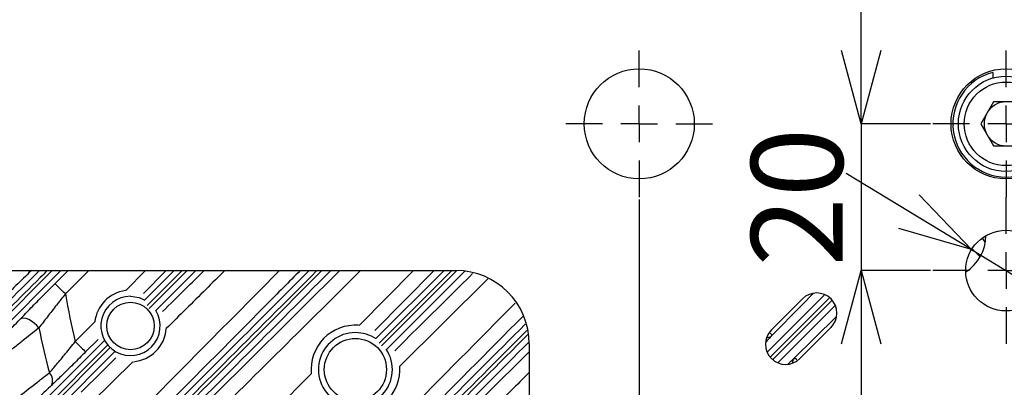
# Model space of a CAD drawing. Extents: x 25 to 439, y 25 to 312.
# Drawn here: x 178 to 205, y 119 to 129 of the extents above; entities that cross this region are included whole.
import ezdxf

# ---------------------------------------------------------------- set-up
doc = ezdxf.new("R2010")
doc.units = 0
doc.header["$LTSCALE"] = 5
doc.header["$PDSIZE"] = -1
doc.linetypes.add('CENTERX2', pattern=[20.32, 12.7, -2.54, 2.54, -2.54])
doc.linetypes.add('SLD-実線', pattern=[0])
doc.layers.get('0').update_dxf_attribs({"linetype": 'CONTINUOUS'})
doc.layers.get('DEFPOINTS').update_dxf_attribs({"linetype": 'CONTINUOUS'})
doc.layers.add('中心線', color=7, linetype='SLD-実線')
doc.layers.add('寸法', color=7, linetype='SLD-実線')
doc.styles.add('SLDTEXTSTYLE1', font='MS UI Gothic.ttf')
doc.dimstyles.new('承認図5', dxfattribs={"dimtxt": 2.5, "dimasz": 2, "dimexe": 0, "dimexo": 0.0625, "dimgap": 0.5, "dimtad": 1, "dimdec": 0, "dimlfac": 5, "dimrnd": 1e-09, "dimzin": 12, "dimtxsty": 'SLDTEXTSTYLE1', "dimblk1": 'OPEN30', "dimblk2": 'OPEN30', "dimsah": 1, "dimcen": 0.1, "dimclrd": 256, "dimclre": 256, "dimclrt": 256, "dimazin": 3, "dimtfac": 1, "dimtdec": 0, "dimtmove": 0, "dimatfit": 3, "dimtolj": 1, "dimtzin": 12})

# ---------------------------------------------------------------- blocks, each defined once
blk = doc.blocks.new('_OPEN30')
at = {"color": 0, "linetype": 'BYBLOCK'}
for p, q in [((-1, 0.267949), (0, 0)), ((0, 0), (-1, -0.267949)), ((0, 0), (-1, 0))]:
    blk.add_line(p, q, dxfattribs=at)
blk = doc.blocks.new('*D77')
at = {"layer": 'DEFPOINTS', "color": 0}
for p in [(194.764, 124.646), (214.764, 124.646), (214.764, 90.038)]:
    blk.add_point(p, dxfattribs=at)
at = {"layer": '寸法'}
for p, q in [((194.764, 124.584), (194.764, 90.038)), ((214.764, 124.584), (214.764, 90.038)), ((196.764, 90.038), (212.764, 90.038))]:
    blk.add_line(p, q, dxfattribs=at)
at = {"layer": '寸法', "xscale": 2, "yscale": 2, "zscale": 2, "rotation": 180}
blk.add_blockref('_OPEN30', (194.764, 90.038), dxfattribs=at)
at = {"layer": '寸法', "xscale": 2, "yscale": 2, "zscale": 2}
blk.add_blockref('_OPEN30', (214.764, 90.038), dxfattribs=at)
at = {"layer": '寸法', "insert": (204.764, 93.038), "char_height": 2.5, "attachment_point": 2, "style": 'SLDTEXTSTYLE1'}
blk.add_mtext('\\A1;100', dxfattribs=at)
blk = doc.blocks.new('*D75')
at = {"layer": 'DEFPOINTS', "color": 0}
for p in [(193.764, 136.646), (166.86, 116.646), (193.764, 116.646)]:
    blk.add_point(p, dxfattribs=at)
at = {"layer": '寸法'}
for p, q in [((193.702, 136.646), (166.86, 136.646)), ((166.86, 134.646), (166.86, 118.646)), ((193.702, 116.646), (166.86, 116.646))]:
    blk.add_line(p, q, dxfattribs=at)
at = {"layer": '寸法', "xscale": 2, "yscale": 2, "zscale": 2}
for p, rotation in [((166.86, 136.646), 90), ((166.86, 116.646), 270)]:
    blk.add_blockref('_OPEN30', p, dxfattribs=dict(at, rotation=rotation))
at = {"layer": '寸法', "insert": (163.86, 126.646), "char_height": 2.5, "attachment_point": 2, "rotation": 90, "style": 'SLDTEXTSTYLE1'}
blk.add_mtext('\\A1;100', dxfattribs=at)
blk = doc.blocks.new('SW_CENTERMARKSYMBOL_5')
at = {"color": 0, "linetype": 'CENTERX2'}
for p, q in [((0, 5), (0, 10)), ((0, 0), (0, 2.5)), ((-5, 0), (-10, 0)), ((0, 0), (-2.5, 0)), ((0, 0), (0, -2.5)), ((0, 0), (2.5, 0)), ((5, 0), (10, 0)), ((0, -5), (0, -10))]:
    blk.add_line(p, q, dxfattribs=at)
blk = doc.blocks.new('*D82')
at = {"layer": 'DEFPOINTS', "color": 0}
for p in [(203.824, 123.217), (205.705, 122.075)]:
    blk.add_point(p, dxfattribs=at)
at = {"layer": '寸法'}
for p, q in [((202.114, 124.255), (200.405, 125.293)), ((203.824, 123.217), (205.705, 122.075)), ((236.174, 103.579), (207.414, 121.037))]:
    blk.add_line(p, q, dxfattribs=at)
at = {"layer": '寸法', "xscale": 2, "yscale": 2, "zscale": 2}
for p, rotation in [((203.824, 123.217), 328.7397942227749), ((205.705, 122.075), 148.7397942227748)]:
    blk.add_blockref('_OPEN30', p, dxfattribs=dict(at, rotation=rotation))
at = {"layer": '寸法', "insert": (234.645, 106.554), "char_height": 2.5, "attachment_point": 5, "rotation": 328.7398, "style": 'SLDTEXTSTYLE1'}
blk.add_mtext('\\A1;∅11', dxfattribs=at)
blk = doc.blocks.new('*D83')
at = {"layer": 'DEFPOINTS', "color": 0}
for p in [(202.764, 126.646), (200.813, 122.646), (202.764, 122.646)]:
    blk.add_point(p, dxfattribs=at)
at = {"layer": '寸法'}
for p, q in [((200.813, 128.646), (200.813, 130.646)), ((202.702, 126.646), (200.813, 126.646)), ((200.813, 126.646), (200.813, 122.646)), ((202.702, 122.646), (200.813, 122.646)), ((200.813, 120.646), (200.813, 118.646))]:
    blk.add_line(p, q, dxfattribs=at)
at = {"layer": '寸法', "xscale": 2, "yscale": 2, "zscale": 2}
for p, rotation in [((200.813, 126.646), 270), ((200.813, 122.646), 90)]:
    blk.add_blockref('_OPEN30', p, dxfattribs=dict(at, rotation=rotation))
at = {"layer": '寸法', "insert": (197.813, 124.646), "char_height": 2.5, "attachment_point": 2, "rotation": 90, "style": 'SLDTEXTSTYLE1'}
blk.add_mtext('\\A1;20', dxfattribs=at)

msp = doc.modelspace()

# ---------------------------------------------------------------- linework, layer by layer
for p, q in [((204.402, 128.05), (204.402, 127.895)), ((204.418, 127.246), (204.072, 126.646)), ((205.111, 127.246), (204.418, 127.246)), ((204.072, 126.646), (204.418, 126.046)), ((204.418, 126.046), (205.111, 126.046)), ((171.964, 122.646), (189.764, 122.646)), ((176.768, 120.655), (178.759, 122.646)), ((178.997, 122.646), (176.896, 120.545)), ((178.193, 122.646), (178.125, 122.58)), ((178.835, 122.29), (179.194, 122.646)), ((179.761, 122.646), (179.116, 122.007)), ((180.769, 122.105), (181.306, 122.646)), ((181.868, 122.646), (181.251, 122.023)), ((181.283, 121.843), (182.086, 122.646)), ((182.3, 122.646), (181.343, 121.689)), ((181.406, 121.615), (182.436, 122.646)), ((182.674, 122.646), (181.583, 121.555)), ((187.127, 121.151), (188.609, 122.646)), ((189.172, 122.646), (187.552, 121.012)), ((187.583, 120.789), (189.44, 122.646)), ((189.655, 122.646), (187.673, 120.663)), ((187.739, 120.593), (189.791, 122.646)), ((190.028, 122.646), (187.875, 120.493)), ((190.638, 122.418), (188.231, 120.031)), ((198.249, 120.424), (199.812, 121.988)), ((199.214, 121.873), (198.365, 121.025)), ((198.405, 120.218), (200.018, 121.831)), ((200.108, 121.696), (198.544, 120.132)), ((198.971, 120.238), (200.133, 121.388)), ((179.385, 120.709), (179.921, 121.249)), ((199.143, 120.247), (199.991, 121.095)), ((177.417, 117.977), (180.18, 120.74)), ((180.272, 120.618), (177.516, 117.86)), ((177.549, 117.757), (180.34, 120.549)), ((180.007, 120.769), (179.669, 120.428)), ((191.764, 120.646), (191.764, 118.646)), ((180.468, 120.439), (177.676, 117.648)), ((180.955, 120.159), (179.833, 119.046)), ((181.309, 115.279), (185.82, 119.832))]:
    msp.add_line(p, q)
at = {"flags": 128}
for points in [[(203.838, 123.239), (203.883, 123.195), (203.935, 123.143), (203.982, 123.096), (204.025, 123.054), (204.057, 123.022)], [(179.116, 122.007), (179.063, 122.06), (179.012, 122.112), (178.964, 122.16), (178.922, 122.202), (178.887, 122.237), (178.86, 122.264), (178.843, 122.282), (178.835, 122.29)], [(180.892, 121.943), (181.13, 121.907), (181.283, 121.842)], [(199.952, 121.902), (198.539, 120.489), (198.339, 120.289)], [(199.508, 122.016), (199.209, 121.714), (198.356, 120.853)], [(178.394, 121.082), (178.336, 121.152), (178.268, 121.215), (178.195, 121.269), (178.121, 121.31), (178.048, 121.336), (177.982, 121.346), (177.925, 121.34), (177.881, 121.317)], [(179.385, 120.709), (179.439, 120.656), (179.49, 120.605), (179.538, 120.557), (179.581, 120.515), (179.616, 120.48), (179.643, 120.453), (179.661, 120.436), (179.669, 120.428)], [(183.175, 111.92), (183.743, 112.483), (186.017, 114.735), (190.564, 119.238), (191.764, 120.427)], [(179.552, 119.329), (180.12, 119.893), (180.494, 120.263)]]:
    msp.add_lwpolyline(points, dxfattribs=at)
for centre, radius in [((194.764, 126.646), 1.5), ((204.764, 126.646), 1.5), ((204.764, 126.646), 1.3), ((204.764, 126.646), 1.14), ((204.764, 122.646), 1.1), ((180.892, 121.135), 0.648), ((187.024, 119.946), 0.848)]:
    msp.add_circle(centre, radius)
for centre, radius, start, end in [((204.764, 126.646), 1.45, 104.4775, 75.5225), ((204.764, 126.646), 0.6, 90, 150), ((204.764, 126.646), 0.6, 150, 210), ((204.764, 126.646), 0.6, 210, 270), ((203.014, 123.615), 1.2, 302.8372, 359.2194), ((203.827, 123.248), 0.401, 23.0428, 44.9509), ((204.764, 126.646), 31.31, 187.3399, 223.1059), ((204.764, 126.646), 31.289, 187.3448, 352.6552), ((204.764, 126.646), 31.089, 187.3923, 221.5193), ((178.02, 122.663), 0.133, 321.9444, 352.8751), ((189.764, 120.646), 2, 0, 90), ((204.764, 126.646), 26.064, 190.2536, 193.1664), ((180.892, 121.135), 0.978, 98.2246, 173.2658), ((180.892, 121.135), 0.808, 90, 31.3101), ((199.603, 121.484), 0.55, 315, 135), ((204.764, 126.646), 26.951, 191.9143, 194.5918), ((187.024, 119.946), 1.21, 85.9391, 185.3937), ((180.892, 121.135), 0.978, 274.6144, 355.8022), ((187.024, 119.946), 1.008, 90, 33.2578), ((187.024, 119.946), 1.008, 55.8722, 90), ((198.754, 120.636), 0.55, 135, 315), ((198.271, 120.959), 0.136, 256.1243, 308.6874), ((187.024, 119.946), 1.21, 270, 3.7673), ((199.078, 120.153), 0.136, 141.3126, 193.8757), ((178.461, 119.646), 0.306, 334.7481, 43.523)]:
    msp.add_arc(centre, radius, start, end)
for points, knots in [([(176.646, 120.883), (177.209, 121.446), (177.797, 122.034), (178.384, 122.621), (178.409, 122.646)], [0, 0, 0, 0, 0.958046, 1, 1, 1, 1]), ([(178.622, 122.646), (178.559, 122.583), (177.933, 121.957), (177.307, 121.331), (176.745, 120.767)], [0, 0, 0, 0, 0.100533, 1, 1, 1, 1]), ([(178.125, 122.58), (178.059, 122.518), (177.863, 122.33), (177.645, 122.112), (177.499, 121.967)], [0, 0, 0, 0, 0.333752, 1, 1, 1, 1]), ([(178.427, 115.31), (180.064, 116.947), (182.508, 119.391), (184.955, 121.838), (185.763, 122.646)], [0, 0, 0, 0, 0.669676, 1, 1, 1, 1]), ([(185.977, 122.646), (185.13, 121.799), (182.646, 119.312), (180.163, 116.829), (178.526, 115.191)], [0, 0, 0, 0, 0.340726, 1, 1, 1, 1]), ([(178.568, 115.096), (180.259, 116.788), (182.773, 119.304), (185.29, 121.822), (186.113, 122.646)], [0, 0, 0, 0, 0.672653, 1, 1, 1, 1]), ([(186.351, 122.646), (185.491, 121.785), (182.937, 119.232), (180.386, 116.681), (178.694, 114.989)], [0, 0, 0, 0, 0.337021, 1, 1, 1, 1]), ([(180.222, 117.869), (181.584, 119.244), (183.162, 120.836), (184.741, 122.428), (184.957, 122.646)], [0, 0, 0, 0, 0.863037, 1, 1, 1, 1]), ([(185.52, 122.646), (185.211, 122.334), (183.539, 120.649), (181.868, 118.962), (180.506, 117.588)], [0, 0, 0, 0, 0.184963, 1, 1, 1, 1]), ([(180.537, 116.638), (180.727, 116.825), (181.674, 117.764), (183.695, 119.766), (185.526, 121.582), (186.599, 122.646)], [0, 0, 0, 0, 0.093727, 0.468637, 1, 1, 1, 1]), ([(187.166, 122.646), (186.588, 122.072), (184.472, 119.974), (182.356, 117.877), (180.818, 116.354)], [0, 0, 0, 0, 0.273632, 1, 1, 1, 1]), ([(181.767, 121.526), (181.976, 121.733), (182.352, 122.106), (182.728, 122.479), (182.897, 122.646)], [0, 0, 0, 0, 0.553257, 1, 1, 1, 1]), ([(183.464, 122.646), (183.292, 122.475), (182.76, 121.947), (182.227, 121.42), (181.868, 121.063)], [0, 0, 0, 0, 0.324092, 1, 1, 1, 1]), ([(188.097, 120.461), (188.362, 120.723), (189.068, 121.422), (189.774, 122.123), (190.215, 122.561)], [0, 0, 0, 0, 0.374474, 1, 1, 1, 1]), ([(177.881, 121.317), (177.978, 121.419), (178.177, 121.627), (178.504, 121.96), (178.728, 122.183), (178.835, 122.29)], [0, 0, 0, 0, 0.33447, 0.681564, 1, 1, 1, 1]), ([(179.116, 122.007), (179.035, 121.905), (178.869, 121.696), (178.622, 121.381), (178.471, 121.183), (178.394, 121.082)], [0, 0, 0, 0, 0.320866, 0.655249, 1, 1, 1, 1]), ([(182.615, 112.907), (184.536, 114.847), (187.458, 117.799), (190.382, 120.749), (191.384, 121.76)], [0, 0, 0, 0, 0.657317, 1, 1, 1, 1]), ([(191.596, 121.406), (190.618, 120.419), (187.718, 117.494), (184.82, 114.566), (182.899, 112.626)], [0, 0, 0, 0, 0.337221, 1, 1, 1, 1]), ([(177.288, 120.711), (177.353, 120.776), (177.563, 120.986), (177.751, 121.182), (177.881, 121.317)], [0, 0, 0, 0, 0.3099, 1, 1, 1, 1]), ([(178.394, 121.082), (178.245, 120.962), (178.067, 120.819), (177.782, 120.594), (177.659, 120.498), (177.569, 120.428)], [0, 0, 0, 0, 0.579419, 0.691205, 1, 1, 1, 1]), ([(181.05, 110.579), (182.971, 112.501), (186.506, 116.035), (190.042, 119.571), (191.655, 121.184)], [0, 0, 0, 0, 0.543807, 1, 1, 1, 1]), ([(191.7, 121.012), (190.105, 119.416), (186.588, 115.897), (183.072, 112.38), (181.15, 110.458)], [0, 0, 0, 0, 0.453448, 1, 1, 1, 1]), ([(181.206, 110.377), (183.103, 112.274), (186.61, 115.782), (190.118, 119.292), (191.729, 120.904)], [0, 0, 0, 0, 0.540775, 1, 1, 1, 1]), ([(198.356, 120.853), (198.326, 120.82), (198.286, 120.775), (198.233, 120.72), (198.219, 120.705)], [0, 0, 0, 0, 0.732642, 1, 1, 1, 1]), ([(198.315, 120.949), (198.322, 120.945), (198.343, 120.933), (198.362, 120.912), (198.372, 120.886), (198.367, 120.867), (198.358, 120.855), (198.356, 120.853)], [0, 0, 0, 0, 0.129121, 0.397865, 0.630071, 0.926353, 1, 1, 1, 1]), ([(178.682, 119.856), (178.746, 119.931), (178.887, 120.096), (179.127, 120.386), (179.298, 120.6), (179.385, 120.709)], [0, 0, 0, 0, 0.287324, 0.637393, 1, 1, 1, 1]), ([(191.762, 120.703), (190.182, 119.123), (186.704, 115.645), (183.228, 112.169), (181.331, 110.272)], [0, 0, 0, 0, 0.454374, 1, 1, 1, 1]), ([(179.669, 120.428), (179.557, 120.315), (179.328, 120.086), (179.01, 119.775), (178.821, 119.595), (178.737, 119.515)], [0, 0, 0, 0, 0.347824, 0.708927, 1, 1, 1, 1]), ([(198.82, 120.096), (198.838, 120.114), (198.895, 120.169), (198.94, 120.21), (198.971, 120.238)], [0, 0, 0, 0, 0.312041, 1, 1, 1, 1]), ([(198.971, 120.238), (198.979, 120.243), (198.997, 120.254), (199.024, 120.248), (199.049, 120.227), (199.063, 120.204), (199.069, 120.194)], [0, 0, 0, 0, 0.255003, 0.543249, 0.822495, 1, 1, 1, 1]), ([(177.872, 119.227), (178.035, 119.356), (178.238, 119.518), (178.506, 119.723), (178.612, 119.803), (178.682, 119.856)], [0, 0, 0, 0, 0.572099, 0.714769, 1, 1, 1, 1]), ([(191.764, 119.865), (191.596, 119.698), (188.827, 116.954), (186.057, 114.212), (183.456, 111.637)], [0, 0, 0, 0, 0.060854, 1, 1, 1, 1]), ([(178.737, 119.515), (178.686, 119.467), (178.506, 119.296), (178.302, 119.092), (178.155, 118.946)], [0, 0, 0, 0, 0.283584, 1, 1, 1, 1])]:
    msp.add_open_spline(points, degree=3, knots=knots)

# ---------------------------------------------------------------- block references
at = {"layer": '中心線', "xscale": 0.2, "yscale": 0.2, "zscale": 0.2}
for p in [(194.764, 126.646), (204.764, 126.646), (204.764, 122.646)]:
    msp.add_blockref('SW_CENTERMARKSYMBOL_5', p, dxfattribs=at)

# ---------------------------------------------------------------- dimensions: what is measured, and where the dimension line sits
at = {"layer": '寸法'}
for base, p1, p2, picture, middle in [((166.86, 116.646), (193.764, 136.646), (193.764, 116.646), '*D75', (166.86, 126.646)), ((200.813, 122.646), (202.764, 126.646), (202.764, 122.646), '*D83', (200.813, 124.646))]:
    dim = msp.add_linear_dim(base=base, p1=p1, p2=p2, angle=90, dimstyle='承認図5', override={"dimscale": 1, "dimtix": 0, "dimtofl": 1, "dimtmove": 0, "dimatfit": 1}, dxfattribs=at)
    dim.commit()
    dim.dimension.update_dxf_attribs({"geometry": picture, "text_midpoint": middle, "dimtype": 128})
dim = msp.add_diameter_dim_2p(p1=(203.824, 123.217), p2=(205.705, 122.075), dimstyle='承認図5', override={"dimscale": 1, "dimtix": 0, "dimtofl": 1, "dimtmove": 0, "dimatfit": 1}, dxfattribs=at)
dim.commit()
dim.dimension.update_dxf_attribs({"geometry": '*D82', "text_midpoint": (233.737, 105.058), "dimtype": 131})
dim = msp.add_linear_dim(base=(214.764, 90.038), p1=(194.764, 124.646), p2=(214.764, 124.646), dimstyle='承認図5', override={"dimscale": 1, "dimtix": 0, "dimtofl": 1, "dimtmove": 0, "dimatfit": 1}, dxfattribs=at)
dim.commit()
dim.dimension.update_dxf_attribs({"geometry": '*D77', "text_midpoint": (204.764, 90.038), "dimtype": 128})

doc.saveas('drawing.dxf')
